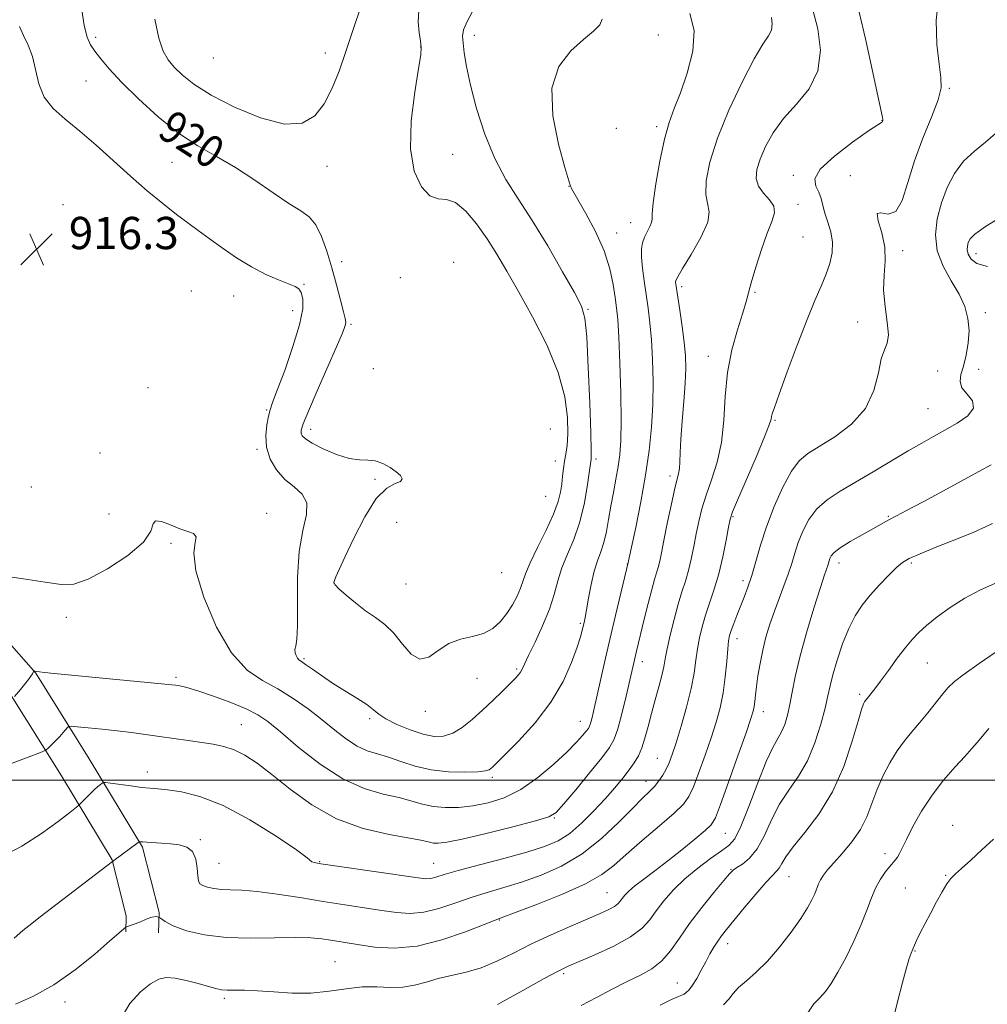
# Model space of a CAD drawing. Extents: x 2119800 to 2122700, y 357300 to 360200.
# Drawn here: x 2121161 to 2121401, y 357944 to 358189 of the extents above; entities that cross this region are included whole.
import ezdxf

# ---------------------------------------------------------------- set-up
doc = ezdxf.new("R2010")
doc.units = 0
doc.header["$MEASUREMENT"] = 0
for name, color, linetype, lineweight in [('32000', 7, 'Continuous', 0), ('DTM HARD BREAKLINE', 7, 'Continuous', 0), ('DTM SPOT ELEVATION', 2, 'Continuous', 13), ('INDEX CONTOUR', 41, 'Continuous', 13), ('INDEX CONTOUR LABEL', 244, 'Continuous', 0), ('INTERMEDIATE CONTOUR', 44, 'Continuous', 0), ('SPOT ELEVATION', 7, 'Continuous', 0)]:
    doc.layers.add(name, color=color, linetype=linetype, lineweight=lineweight)
doc.styles.add('Style-ITALICS', font='ITALICS.shx')

# ---------------------------------------------------------------- blocks, each defined once
blk = doc.blocks.new('SPOT')
at = {"layer": 'SPOT ELEVATION'}
for p, q in [((-3.91, -3.91), (3.82, 3.81)), ((-1.65, 3.77), (1.72, -3.93))]:
    blk.add_line(p, q, dxfattribs=at)

msp = doc.modelspace()

# ---------------------------------------------------------------- linework, layer by layer
at = {"layer": '32000', "flags": 128}
msp.add_lwpolyline([(2120000, 358000), (2122500, 358000)], dxfattribs=at)
at = {"layer": 'DTM HARD BREAKLINE'}
for points in [[(2121145.4, 358049.09, 915.84), (2121165.38, 358026.47, 913.95), (2121178.62, 358005.29, 910.79), (2121191.85, 357983.35, 907.81), (2121195.93, 357967.18, 906), (2121195.8, 357962.16, 905.65)], [(2121158.85, 358021.6, 914.2), (2121171.7, 358001.04, 911.04), (2121184.27, 357980.19, 908.05), (2121187.79, 357966.27, 906.24), (2121187.68, 357962.37, 905.89)]]:
    msp.add_polyline3d(points, dxfattribs=at)
at = {"layer": 'DTM SPOT ELEVATION'}
for p in [(2121274.1, 358184.67, 917.44), (2121319.78, 358184.7, 915.14), (2121180.16, 358184.13, 920.34), (2121237.21, 358180.25, 922.54), (2121260.8, 358181.73, 920.04), (2121209.42, 358179.04, 923.44), (2121177.79, 358173.35, 919.04), (2121392.01, 358171.52, 905.84), (2121375.25, 358163.52, 908.04), (2121309.34, 358161.64, 914.24), (2121319.36, 358162.02, 914.34), (2121199.11, 358153.15, 919.04), (2121268.77, 358155.15, 919.04), (2121237.56, 358152.19, 921.44), (2121353.29, 358149.93, 908.44), (2121367.42, 358149.86, 906.24), (2121297.66, 358147.19, 916.04), (2121172.08, 358142.67, 916.24), (2121354.42, 358142.73, 909.44), (2121312.96, 358138.25, 914.74), (2121309.44, 358135.64, 915.34), (2121355.68, 358134.65, 909.24), (2121380.4, 358131.3, 905.54), (2121241.19, 358128.54, 920.64), (2121398.55, 358130.52, 901.44), (2121269.05, 358128.37, 921.74), (2121255.81, 358124.58, 921.34), (2121203.91, 358121.24, 916.64), (2121231.87, 358122.92, 918.14), (2121325.58, 358122.36, 911.64), (2121214.42, 358120.01, 917.14), (2121343.75, 358120.96, 909.84), (2121229.03, 358116.41, 917.34), (2121302.35, 358116.75, 917.84), (2121400.88, 358115.88, 903.44), (2121243.58, 358112.97, 920.24), (2121369.21, 358113.62, 906.44), (2121332.17, 358105.07, 910.64), (2121249.1, 358102.02, 921.04), (2121399.22, 358101.81, 903.14), (2121389.07, 358101.45, 905.44), (2121193.14, 358097.3, 916.54), (2121386.67, 358092.12, 905.04), (2121222.58, 358091.78, 917.84), (2121233.52, 358086.98, 920.54), (2121293.03, 358087.02, 921.64), (2121348.71, 358089.18, 907.84), (2121181.25, 358081.11, 916.54), (2121220.21, 358081.99, 917.74), (2121294.24, 358079.14, 920.64), (2121304.28, 358079.62, 917.64), (2121322.7, 358075.36, 912.44), (2121164.26, 358072.7, 917.14), (2121249.47, 358074.53, 919.74), (2121291.82, 358070.34, 921.14), (2121183.5, 358065.97, 917.04), (2121222.62, 358066.13, 916.54), (2121338.34, 358065.33, 907.84), (2121376.88, 358065.39, 902.14), (2121254.89, 358063.93, 921.74), (2121198.91, 358058.7, 915.74), (2121312.1, 358053.56, 914.04), (2121364.57, 358053.83, 901.44), (2121382.57, 358053.85, 899.74), (2121280.94, 358051.44, 921.34), (2121239.35, 358048.88, 920.04), (2121257.22, 358048.64, 921.14), (2121340.82, 358049.43, 906.44), (2121172.92, 358040.34, 915.6), (2121300.43, 358038.88, 916.24), (2121339.28, 358035.05, 905.44), (2121231.87, 358030.13, 918.2), (2121315.82, 358029.39, 911.44), (2121386.49, 358029.06, 897.1), (2121284.63, 358027.51, 918.24), (2121200.11, 358025.49, 914.3), (2121274.83, 358025.19, 919.14), (2121369.73, 358021.23, 898.3), (2121262.01, 358017.07, 919.5), (2121345.87, 358016.93, 903.4), (2121216.3, 358013.77, 912.9), (2121248.17, 358015.26, 917.7), (2121300.47, 358014.55, 914.74), (2121319.52, 358005.42, 908.84), (2121193.03, 358001.99, 910.6), (2121278.57, 358000.66, 915.7), (2121316.72, 357999.71, 908.64), (2121293.96, 357990.6, 911.9), (2121392.84, 357988.81, 892.6), (2121206.19, 357985.19, 908.2), (2121336.41, 357986.82, 903.1), (2121235.77, 357979.75, 910.1), (2121375.98, 357981.75, 894.5), (2121210.78, 357979.37, 909.1), (2121264.07, 357979.39, 910.9), (2121337.8, 357977.88, 900.1), (2121352.23, 357976.04, 897.1), (2121391.04, 357976.42, 892.1), (2121381.04, 357973.23, 892.9), (2121307.07, 357972.05, 904.9), (2121280.34, 357965.33, 905.9), (2121336.98, 357959.42, 897.4), (2121383.49, 357957.59, 891.9), (2121239.54, 357954.97, 904.9), (2121296.32, 357951.96, 901.7), (2121324.51, 357949.71, 898.8), (2121212.13, 357945.87, 903.7), (2121172.62, 357944.98, 905.5)]:
    msp.add_point(p, dxfattribs=at)
at = {"layer": 'INDEX CONTOUR'}
for points in [[(2121156.539, 357980.781, 910), (2121161.86, 357983.591, 910), (2121166.759, 357986.726, 910), (2121170.861, 357989.701, 910), (2121173.814, 357992, 910), (2121175.429, 357993.284, 910), (2121176.195, 357993.932, 910), (2121176.768, 357994.499, 910), (2121178.769, 357996.517, 910), (2121179.866, 357997.579, 910), (2121180.75, 357998.377, 910), (2121181.394, 357998.912, 910), (2121181.814, 357999.237, 910), (2121182.1, 357999.394, 910), (2121182.642, 357999.391, 910), (2121183.902, 357999.225, 910), (2121188.941, 357998.534, 910), (2121191.592, 357998.198, 910), (2121193.67, 357997.973, 910), (2121195.598, 357997.79, 910), (2121198.02, 357997.546, 910), (2121201.469, 357997.077, 910), (2121206.058, 357995.965, 910), (2121211.797, 357993.728, 910), (2121218.471, 357990.153, 910), (2121224.988, 357986.093, 910), (2121230.031, 357982.665, 910), (2121232.682, 357980.707, 910), (2121233.857, 357979.693, 910), (2121234.437, 357979.541, 910), (2121236.092, 357979.265, 910), (2121239.505, 357978.755, 910), (2121260.227, 357975.741, 910), (2121262.128, 357975.545, 910), (2121263.307, 357975.613, 910), (2121264.581, 357975.928, 910), (2121266.637, 357976.548, 910), (2121270.126, 357977.551, 910), (2121275.383, 357978.96, 910), (2121281.484, 357980.574, 910), (2121287.184, 357982.136, 910), (2121291.552, 357983.496, 910), (2121294.894, 357984.923, 910), (2121297.824, 357986.795, 910), (2121300.821, 357989.358, 910), (2121303.811, 357992.347, 910), (2121306.586, 357995.37, 910), (2121308.973, 357998.101, 910), (2121310.958, 358000.485, 910), (2121312.565, 358002.533, 910), (2121313.828, 358004.303, 910), (2121314.834, 358006.03, 910), (2121315.677, 358007.999, 910), (2121316.452, 358010.427, 910), (2121317.229, 358013.283, 910), (2121318.076, 358016.472, 910), (2121319.022, 358019.856, 910), (2121319.946, 358023.122, 910), (2121320.688, 358025.916, 910), (2121321.152, 358028.052, 910), (2121321.505, 358030.026, 910), (2121321.979, 358032.503, 910), (2121322.741, 358035.927, 910), (2121323.703, 358039.848, 910), (2121324.715, 358043.595, 910), (2121325.652, 358046.676, 910), (2121326.495, 358049.317, 910), (2121327.256, 358051.925, 910), (2121327.944, 358054.813, 910), (2121328.582, 358057.91, 910), (2121329.193, 358061.054, 910), (2121329.819, 358064.138, 910), (2121330.579, 358067.286, 910), (2121331.613, 358070.68, 910), (2121332.975, 358074.484, 910), (2121334.387, 358078.798, 910), (2121335.489, 358083.707, 910), (2121336.053, 358089.226, 910), (2121336.393, 358095.108, 910), (2121336.955, 358101.037, 910), (2121338.047, 358106.687, 910), (2121339.407, 358111.675, 910), (2121340.637, 358115.608, 910), (2121341.458, 358118.32, 910), (2121342.842, 358123.277, 910), (2121343.98, 358127.149, 910), (2121345.359, 358131.559, 910), (2121346.748, 358135.587, 910), (2121347.908, 358138.536, 910), (2121348.561, 358140.617, 910), (2121348.423, 358142.268, 910), (2121347.363, 358143.862, 910), (2121345.872, 358145.509, 910), (2121344.595, 358147.256, 910), (2121344.051, 358149.163, 910), (2121344.241, 358151.352, 910), (2121345.035, 358153.959, 910), (2121346.347, 358157.063, 910), (2121348.241, 358160.504, 910), (2121350.822, 358164.065, 910), (2121354.032, 358167.622, 910), (2121357.166, 358171.425, 910), (2121359.357, 358175.818, 910), (2121359.977, 358180.959, 910), (2121359.363, 358186.265, 910), (2121358.09, 358190.967, 910)], [(2121176.679, 358191.457, 920), (2121177.385, 358187.061, 920), (2121178.101, 358184.181, 920), (2121178.95, 358182.301, 920), (2121180.03, 358180.726, 920), (2121181.473, 358178.842, 920), (2121183.561, 358176.361, 920), (2121186.611, 358173.079, 920), (2121190.794, 358168.939, 920), (2121195.7, 358164.489, 920), (2121200.77, 358160.425, 920), (2121205.575, 358157.237, 920), (2121210.199, 358154.574, 920), (2121214.855, 358151.879, 920), (2121219.643, 358148.777, 920), (2121224.221, 358145.627, 920), (2121228.135, 358142.973, 920), (2121231.06, 358141.147, 920), (2121233.184, 358139.631, 920), (2121234.821, 358137.698, 920), (2121236.242, 358134.798, 920), (2121237.538, 358131.11, 920), (2121238.756, 358126.988, 920), (2121239.915, 358122.811, 920), (2121240.931, 358119.034, 920), (2121241.691, 358116.131, 920), (2121242.117, 358114.413, 920), (2121242.26, 358113.537, 920), (2121242.204, 358112.996, 920), (2121241.969, 358112.25, 920), (2121241.315, 358110.63, 920), (2121239.938, 358107.433, 920), (2121235.14, 358096.487, 920), (2121232.96, 358091.438, 920), (2121231.697, 358088.336, 920), (2121231.212, 358086.791, 920), (2121231.199, 358086.029, 920), (2121231.46, 358085.381, 920), (2121232.243, 358084.599, 920), (2121233.906, 358083.542, 920), (2121236.634, 358082.161, 920), (2121239.924, 358080.764, 920), (2121243.098, 358079.75, 920), (2121245.643, 358079.376, 920), (2121247.694, 358079.329, 920), (2121249.55, 358079.155, 920), (2121251.428, 358078.514, 920), (2121253.221, 358077.534, 920), (2121254.742, 358076.456, 920), (2121255.806, 358075.486, 920), (2121256.227, 358074.682, 920), (2121255.824, 358074.066, 920), (2121254.486, 358073.52, 920), (2121252.391, 358072.363, 920), (2121249.789, 358069.777, 920), (2121246.951, 358065.31, 920), (2121244.235, 358059.996, 920), (2121242.022, 358055.238, 920), (2121239.799, 358050.39, 920), (2121239.42, 358049.513, 920), (2121239.296, 358048.965, 920), (2121239.591, 358048.374, 920), (2121240.55, 358047.405, 920), (2121242.317, 358045.839, 920), (2121244.639, 358043.914, 920), (2121247.162, 358041.984, 920), (2121249.596, 358040.279, 920), (2121251.911, 358038.547, 920), (2121254.137, 358036.412, 920), (2121256.308, 358033.725, 920), (2121258.456, 358031.241, 920), (2121260.613, 358029.939, 920), (2121262.824, 358030.464, 920), (2121265.185, 358032.119, 920), (2121267.8, 358033.873, 920), (2121270.71, 358034.952, 920), (2121273.689, 358035.61, 920), (2121276.444, 358036.363, 920), (2121278.75, 358037.612, 920), (2121280.646, 358039.317, 920), (2121282.237, 358041.329, 920), (2121283.604, 358043.492, 920), (2121284.73, 358045.635, 920), (2121285.573, 358047.581, 920), (2121286.828, 358051.178, 920), (2121287.963, 358053.85, 920), (2121289.804, 358057.638, 920), (2121291.943, 358061.95, 920), (2121293.807, 358065.962, 920), (2121294.966, 358069.054, 920), (2121295.549, 358071.403, 920), (2121295.829, 358073.39, 920), (2121296.036, 358075.324, 920), (2121296.25, 358077.227, 920), (2121296.508, 358079.053, 920), (2121296.828, 358080.836, 920), (2121297.136, 358082.947, 920), (2121297.334, 358085.84, 920), (2121297.277, 358089.87, 920), (2121296.618, 358095, 920), (2121294.96, 358101.096, 920), (2121292.094, 358107.921, 920), (2121288.558, 358114.841, 920), (2121285.077, 358121.118, 920), (2121282.195, 358126.22, 920), (2121279.73, 358130.424, 920), (2121277.318, 358134.212, 920)], [(2121277.318, 358134.212, 920), (2121274.695, 358137.891, 920), (2121271.992, 358141.066, 920), (2121269.437, 358143.17, 920), (2121267.192, 358143.912, 920), (2121265.141, 358144.11, 920), (2121263.1, 358144.859, 920), (2121260.999, 358147.074, 920), (2121259.223, 358150.946, 920), (2121258.271, 358156.487, 920), (2121258.454, 358163.455, 920), (2121259.337, 358170.596, 920), (2121260.294, 358176.401, 920), (2121260.827, 358179.824, 920), (2121260.937, 358181.662, 920), (2121260.75, 358183.172, 920), (2121260.418, 358185.336, 920), (2121260.193, 358188.031, 920), (2121260.349, 358190.856, 920)], [(2121300.634, 357944.091, 900), (2121304.405, 357946.126, 900), (2121308.326, 357948.187, 900), (2121312.06, 357950.069, 900), (2121315.341, 357951.665, 900), (2121318.172, 357953.237, 900), (2121320.629, 357955.143, 900), (2121322.824, 357957.666, 900), (2121325.028, 357960.789, 900), (2121327.549, 357964.416, 900), (2121330.543, 357968.368, 900), (2121333.559, 357972.122, 900), (2121335.995, 357975.067, 900), (2121337.45, 357976.79, 900), (2121338.331, 357977.671, 900), (2121339.246, 357978.287, 900), (2121340.658, 357979.164, 900), (2121342.44, 357980.627, 900), (2121344.32, 357982.947, 900), (2121346.099, 357986.26, 900), (2121347.885, 357990.142, 900), (2121349.861, 357994.032, 900), (2121352.135, 357997.54, 900), (2121354.522, 358000.963, 900), (2121356.762, 358004.77, 900), (2121358.637, 358009.234, 900), (2121360.103, 358013.837, 900), (2121361.16, 358017.866, 900), (2121361.852, 358020.859, 900), (2121362.408, 358023.35, 900), (2121363.106, 358026.126, 900), (2121364.154, 358029.736, 900), (2121365.496, 358033.776, 900), (2121367.011, 358037.608, 900), (2121368.613, 358040.756, 900), (2121370.362, 358043.395, 900), (2121372.354, 358045.862, 900), (2121374.616, 358048.388, 900), (2121376.89, 358050.766, 900), (2121378.844, 358052.683, 900), (2121380.343, 358053.957, 900), (2121382.019, 358054.938, 900), (2121384.699, 358056.11, 900), (2121388.876, 358057.803, 900), (2121393.714, 358059.744, 900), (2121398.043, 358061.508, 900), (2121400.969, 358062.769, 900), (2121402.702, 358063.589, 900)]]:
    msp.add_polyline3d(points, dxfattribs=at)
at = {"layer": 'INTERMEDIATE CONTOUR'}
for points in [[(2121160.331, 357944.476, 906), (2121164.79, 357946.428, 906), (2121169.854, 357949.227, 906), (2121175.113, 357952.923, 906), (2121179.964, 357956.839, 906), (2121183.752, 357960.112, 906), (2121187.667, 357963.541, 906), (2121187.871, 357963.638, 906), (2121189, 357963.989, 906), (2121190.034, 357964.348, 906), (2121191.306, 357964.861, 906), (2121192.73, 357965.501, 906), (2121194.14, 357966.04, 906), (2121195.348, 357966.204, 906), (2121196.3, 357965.796, 906), (2121197.469, 357964.937, 906), (2121199.461, 357963.824, 906), (2121202.738, 357962.657, 906), (2121207.196, 357961.638, 906), (2121212.591, 357960.97, 906), (2121218.595, 357960.778, 906), (2121224.551, 357960.867, 906), (2121229.721, 357960.965, 906), (2121233.566, 357960.863, 906), (2121236.342, 357960.599, 906), (2121238.502, 357960.276, 906), (2121245.625, 357959.163, 906), (2121249.487, 357958.609, 906), (2121254.289, 357958.339, 906), (2121259.914, 357958.829, 906), (2121266.096, 357960.352, 906), (2121271.984, 357962.383, 906), (2121276.581, 357964.196, 906), (2121279.329, 357965.294, 906), (2121281.435, 357966.1, 906), (2121284.549, 357967.263, 906), (2121289.774, 357969.246, 906), (2121296.045, 357971.753, 906), (2121301.752, 357974.299, 906), (2121305.747, 357976.558, 906), (2121308.713, 357978.824, 906), (2121311.791, 357981.546, 906), (2121315.775, 357984.983, 906), (2121320.062, 357988.627, 906), (2121323.699, 357991.779, 906), (2121326.004, 357993.998, 906), (2121327.376, 357995.888, 906), (2121328.481, 357998.311, 906), (2121329.84, 358001.873, 906), (2121331.374, 358006.155, 906), (2121332.856, 358010.482, 906), (2121334.098, 358014.35, 906), (2121335.082, 358017.947, 906), (2121335.829, 358021.631, 906), (2121336.366, 358025.606, 906), (2121336.74, 358029.442, 906), (2121337.004, 358032.55, 906), (2121337.218, 358034.547, 906), (2121337.476, 358035.857, 906), (2121337.879, 358037.108, 906), (2121338.498, 358038.79, 906), (2121339.285, 358040.845, 906), (2121341.073, 358045.368, 906), (2121341.998, 358047.849, 906), (2121342.944, 358050.733, 906), (2121345.11, 358058.225, 906), (2121346.617, 358062.822, 906), (2121348.545, 358067.835, 906), (2121350.693, 358072.666, 906), (2121352.794, 358076.599, 906), (2121354.71, 358079.172, 906), (2121356.834, 358080.935, 906), (2121359.69, 358082.688, 906), (2121363.555, 358085.094, 906), (2121367.71, 358088.255, 906), (2121371.187, 358092.135, 906), (2121373.285, 358096.577, 906), (2121374.368, 358100.942, 906), (2121375.066, 358104.471, 906), (2121375.85, 358106.699, 906), (2121376.556, 358108.331, 906), (2121376.862, 358110.365, 906), (2121376.574, 358113.525, 906), (2121376.022, 358117.451, 906), (2121375.666, 358121.506, 906), (2121375.805, 358125.204, 906), (2121376.081, 358128.652, 906), (2121375.976, 358132.104, 906), (2121375.188, 358135.647, 906), (2121374.283, 358138.693, 906), (2121374.043, 358140.489, 906), (2121375.013, 358140.654, 906), (2121376.779, 358140.311, 906), (2121378.689, 358140.955, 906), (2121380.259, 358143.706, 906), (2121381.687, 358148.17, 906), (2121383.342, 358153.574, 906), (2121385.437, 358159.183, 906), (2121387.575, 358164.394, 906), (2121389.206, 358168.642, 906), (2121389.924, 358171.64, 906), (2121389.895, 358174.226, 906), (2121389.428, 358177.521, 906), (2121388.867, 358182.358, 906), (2121388.691, 358188.42, 906), (2121389.416, 358195.103, 906)], [(2121242.122, 358180.192, 922), (2121243.513, 358184.355, 922), (2121244.75, 358188.074, 922), (2121246.666, 358193.66, 922)], [(2121159.988, 357960.79, 908), (2121162.17, 357962.678, 908), (2121163.636, 357963.865, 908), (2121166.445, 357966.054, 908), (2121184.398, 357979.817, 908), (2121184.446, 357979.837, 908), (2121184.548, 357979.896, 908), (2121184.739, 357980.024, 908), (2121190.757, 357984.555, 908), (2121191.02, 357984.718, 908), (2121191.16, 357984.727, 908), (2121191.397, 357984.698, 908), (2121191.924, 357984.65, 908), (2121192.927, 357984.579, 908), (2121196.547, 357984.353, 908), (2121198.755, 357984.193, 908), (2121200.915, 357983.951, 908), (2121202.809, 357983.396, 908), (2121204.229, 357982.25, 908), (2121205.039, 357980.376, 908), (2121205.4, 357978.195, 908), (2121205.551, 357976.269, 908), (2121205.715, 357975.019, 908), (2121206.066, 357974.307, 908), (2121206.763, 357973.854, 908), (2121207.926, 357973.439, 908), (2121209.508, 357973.078, 908), (2121211.423, 357972.841, 908), (2121213.655, 357972.755, 908), (2121216.486, 357972.665, 908), (2121220.266, 357972.368, 908), (2121225.193, 357971.726, 908), (2121230.838, 357970.852, 908), (2121236.616, 357969.923, 908), (2121242.028, 357969.082, 908), (2121251.189, 357967.703, 908), (2121254.857, 357967.175, 908), (2121258.209, 357966.942, 908), (2121261.61, 357967.221, 908), (2121265.338, 357968.14, 908), (2121269.31, 357969.466, 908), (2121273.353, 357970.874, 908), (2121277.356, 357972.127, 908), (2121281.46, 357973.337, 908), (2121285.866, 357974.7, 908), (2121290.703, 357976.413, 908), (2121295.79, 357978.68, 908), (2121300.872, 357981.702, 908), (2121305.688, 357985.524, 908), (2121309.965, 357989.56, 908), (2121313.422, 357993.065, 908), (2121315.884, 357995.499, 908), (2121317.579, 357997.13, 908), (2121318.84, 357998.426, 908), (2121319.939, 357999.774, 908), (2121320.918, 358001.214, 908), (2121321.758, 358002.702, 908), (2121322.476, 358004.275, 908), (2121323.22, 358006.308, 908), (2121324.171, 358009.258, 908), (2121325.43, 358013.377, 908), (2121326.781, 358018.105, 908), (2121327.928, 358022.678, 908), (2121328.661, 358026.504, 908), (2121329.11, 358029.693, 908), (2121329.491, 358032.527, 908), (2121329.987, 358035.256, 908), (2121330.648, 358038.003, 908), (2121331.492, 358040.859, 908), (2121333.642, 358047.298, 908), (2121334.759, 358051.116, 908), (2121335.772, 358055.355, 908), (2121336.615, 358059.445, 908), (2121337.229, 358062.677, 908), (2121337.64, 358064.686, 908), (2121338.223, 358066.479, 908), (2121339.442, 358069.407, 908), (2121344.034, 358080.096, 908), (2121346.13, 358085.094, 908), (2121347.299, 358088.095, 908), (2121347.745, 358089.504, 908), (2121347.863, 358090.129, 908), (2121348.03, 358090.791, 908), (2121348.562, 358092.346, 908), (2121349.758, 358095.661, 908), (2121351.782, 358101.207, 908), (2121354.26, 358107.876, 908), (2121356.683, 358114.168, 908), (2121358.648, 358118.934, 908), (2121360.168, 358122.441, 908), (2121361.363, 358125.31, 908), (2121362.309, 358128.054, 908), (2121362.906, 358130.758, 908), (2121363.01, 358133.397, 908), (2121362.557, 358135.944, 908), (2121361.798, 358138.343, 908), (2121361.061, 358140.535, 908), (2121360.578, 358142.479, 908), (2121360.185, 358144.206, 908), (2121359.621, 358145.768, 908), (2121358.836, 358147.271, 908), (2121358.618, 358149.044, 908), (2121359.968, 358151.47, 908), (2121363.462, 358154.726, 908), (2121367.975, 358158.173, 908), (2121371.959, 358160.964, 908), (2121374.237, 358162.482, 908), (2121375.122, 358163.018, 908), (2121375.299, 358163.092, 908), (2121375.343, 358163.136, 908), (2121375.448, 358163.442, 908), (2121375.475, 358163.59, 908), (2121375.469, 358163.8, 908), (2121375.376, 358164.269, 908), (2121375.026, 358165.873, 908), (2121374.218, 358169.657, 908), (2121372.85, 358176.146, 908), (2121371.2, 358183.771, 908), (2121369.643, 358190.442, 908)], [(2121160.08, 358020.753, 914), (2121161.527, 358022.462, 914), (2121162.577, 358023.734, 914), (2121163.516, 358024.913, 914), (2121164.142, 358025.769, 914), (2121164.497, 358026.323, 914), (2121164.853, 358027.057, 914), (2121164.888, 358027.058, 914), (2121165.166, 358026.998, 914), (2121165.557, 358026.93, 914), (2121166.271, 358026.827, 914), (2121167.526, 358026.672, 914), (2121169.934, 358026.415, 914), (2121174.208, 358025.996, 914), (2121197.394, 358023.819, 914), (2121199.088, 358023.638, 914), (2121199.999, 358023.513, 914), (2121201.095, 358023.329, 914), (2121202.837, 358022.921, 914), (2121205.564, 358022.111, 914), (2121209.411, 358020.801, 914), (2121213.701, 358019.207, 914), (2121217.551, 358017.625, 914), (2121220.391, 358016.203, 914), (2121222.887, 358014.5, 914), (2121226.013, 358011.931, 914), (2121230.47, 358008.171, 914), (2121235.856, 358003.958, 914), (2121241.493, 358000.29, 914), (2121246.789, 357997.913, 914), (2121251.498, 357996.545, 914), (2121255.458, 357995.652, 914), (2121258.608, 357994.81, 914), (2121261.286, 357994.037, 914), (2121263.928, 357993.46, 914), (2121266.886, 357993.186, 914), (2121270.182, 357993.236, 914), (2121273.753, 357993.607, 914), (2121277.544, 357994.336, 914), (2121281.524, 357995.617, 914), (2121285.671, 357997.679, 914), (2121289.899, 358000.612, 914), (2121293.866, 358003.935, 914), (2121297.165, 358007.025, 914), (2121299.5, 358009.385, 914), (2121300.999, 358011.035, 914), (2121301.9, 358012.119, 914), (2121302.424, 358012.805, 914), (2121302.731, 358013.352, 914), (2121302.965, 358014.041, 914), (2121303.258, 358015.159, 914), (2121303.696, 358017.008, 914), (2121306.44, 358029.122, 914), (2121307.764, 358034.859, 914), (2121309.167, 358040.796, 914), (2121312.334, 358053.947, 914), (2121313.151, 358057.782, 914), (2121314.181, 358062.667, 914), (2121315.442, 358068.951, 914), (2121316.641, 358075.585, 914), (2121317.539, 358081.74, 914), (2121318.121, 358087.481, 914), (2121318.427, 358093.096, 914), (2121318.495, 358098.765, 914), (2121318.368, 358104.248, 914), (2121318.089, 358109.194, 914), (2121317.7, 358113.368, 914), (2121317.24, 358116.985, 914), (2121316.748, 358120.375, 914), (2121316.27, 358123.761, 914), (2121315.875, 358126.956, 914), (2121315.642, 358129.667, 914), (2121315.633, 358131.7, 914), (2121315.86, 358133.244, 914), (2121316.321, 358134.589, 914), (2121316.977, 358135.946, 914), (2121317.647, 358137.226, 914), (2121318.111, 358138.263, 914), (2121318.238, 358139.072, 914), (2121318.255, 358140.385, 914), (2121318.475, 358143.114, 914), (2121319.132, 358147.8, 914), (2121320.127, 358153.497, 914), (2121321.279, 358158.887, 914), (2121322.457, 358163.037, 914), (2121323.736, 358166.547, 914), (2121325.242, 358170.399, 914), (2121326.964, 358175.28, 914), (2121328.35, 358180.691, 914), (2121328.712, 358185.833, 914), (2121327.593, 358190.086, 914)], [(2121288.51, 358138.749, 918), (2121285.029, 358144.089, 918), (2121281.946, 358148.934, 918), (2121279.2, 358154.103, 918), (2121276.759, 358160.138, 918), (2121274.708, 358166.481, 918), (2121273.16, 358172.297, 918), (2121272.18, 358176.919, 918), (2121271.634, 358180.352, 918), (2121271.342, 358182.766, 918), (2121271.205, 358184.43, 918), (2121271.458, 358185.997, 918), (2121272.423, 358188.218, 918), (2121274.226, 358191.651, 918)], [(2121145.087, 357998.811, 912), (2121163.433, 358005.657, 912), (2121166.527, 358006.827, 912), (2121167.823, 358007.413, 912), (2121168.431, 358007.918, 912), (2121170.267, 358009.765, 912), (2121171.294, 358010.833, 912), (2121172.149, 358011.765, 912), (2121173.226, 358013.013, 912), (2121173.531, 358013.278, 912), (2121174.154, 358013.329, 912), (2121175.63, 358013.209, 912), (2121178.309, 358012.96, 912), (2121181.808, 358012.618, 912), (2121185.562, 358012.216, 912), (2121189.128, 358011.783, 912), (2121192.554, 358011.32, 912), (2121196.01, 358010.824, 912), (2121203.164, 358009.774, 912), (2121209.377, 358008.887, 912), (2121211.998, 358008.363, 912), (2121214.535, 358007.531, 912), (2121217.196, 358006.195, 912), (2121220.234, 358004.195, 912), (2121223.911, 358001.377, 912), (2121228.435, 357997.734, 912), (2121233.795, 357993.841, 912), (2121239.923, 357990.423, 912), (2121246.599, 357988.03, 912), (2121252.991, 357986.525, 912), (2121258.111, 357985.601, 912), (2121261.272, 357984.992, 912), (2121262.975, 357984.604, 912), (2121264.019, 357984.383, 912), (2121265.204, 357984.319, 912), (2121267.32, 357984.576, 912), (2121271.156, 357985.355, 912), (2121277.071, 357986.751, 912), (2121283.713, 357988.408, 912), (2121289.3, 357989.861, 912), (2121292.586, 357990.858, 912), (2121294.46, 357991.997, 912), (2121296.347, 357994.087, 912), (2121299.281, 357997.62, 912), (2121302.728, 358001.81, 912), (2121305.764, 358005.548, 912), (2121307.705, 358008.088, 912), (2121308.843, 358010.113, 912), (2121309.709, 358012.666, 912), (2121310.713, 358016.449, 912), (2121311.778, 358020.8, 912), (2121314.381, 358031.951, 912), (2121316.306, 358039.901, 912), (2121317.275, 358043.819, 912), (2121318.17, 358047.287, 912), (2121318.854, 358049.716, 912), (2121319.358, 358051.372, 912), (2121319.753, 358052.735, 912), (2121320.116, 358054.27, 912), (2121320.549, 358056.375, 912), (2121321.157, 358059.43, 912), (2121321.998, 358063.59, 912), (2121322.936, 358068.093, 912), (2121323.784, 358071.953, 912), (2121324.784, 358076.012, 912), (2121324.994, 358077.292, 912), (2121325.084, 358078.914, 912), (2121325.16, 358081.236, 912), (2121325.333, 358084.55, 912), (2121325.676, 358088.964, 912), (2121326.088, 358093.851, 912), (2121326.426, 358098.4, 912), (2121326.571, 358102.045, 912), (2121326.493, 358105.204, 912), (2121326.189, 358108.544, 912), (2121325.678, 358112.49, 912), (2121325.09, 358116.513, 912), (2121324.262, 358121.918, 912), (2121324.112, 358122.979, 912), (2121324.064, 358123.475, 912), (2121324.123, 358123.882, 912), (2121324.584, 358124.795, 912), (2121325.81, 358126.84, 912), (2121327.956, 358130.356, 912), (2121330.33, 358134.539, 912), (2121332.032, 358138.3, 912), (2121332.435, 358140.885, 912), (2121331.535, 358145.185, 912), (2121331.64, 358148.582, 912), (2121332.568, 358153.225, 912), (2121334.453, 358159.125, 912), (2121337.293, 358166.082, 912), (2121340.548, 358173.059, 912), (2121343.54, 358178.807, 912), (2121345.727, 358182.442, 912), (2121347.111, 358184.518, 912), (2121347.824, 358185.953, 912), (2121348.007, 358187.474, 912), (2121347.826, 358189.043, 912)], [(2121156.309, 358050.696, 916), (2121162.275, 358049.897, 916), (2121167.71, 358049.073, 916), (2121171.614, 358048.5, 916), (2121174.75, 358048.591, 916), (2121178.322, 358049.789, 916), (2121183.106, 358052.339, 916), (2121188.146, 358055.67, 916), (2121192.057, 358059.01, 916), (2121193.894, 358061.696, 916), (2121194.468, 358063.5, 916), (2121195.031, 358064.302, 916), (2121196.536, 358064.089, 916), (2121198.735, 358063.264, 916), (2121201.084, 358062.335, 916), (2121203.092, 358061.674, 916), (2121204.496, 358061.103, 916), (2121205.089, 358060.311, 916), (2121204.853, 358058.925, 916), (2121204.524, 358056.339, 916), (2121205.024, 358051.891, 916), (2121207.026, 358045.317, 916), (2121210.193, 358037.946, 916), (2121213.936, 358031.512, 916), (2121217.767, 358027.279, 916), (2121221.59, 358024.659, 916), (2121225.411, 358022.6, 916), (2121229.215, 358020.259, 916), (2121232.911, 358017.633, 916), (2121236.389, 358014.931, 916), (2121239.563, 358012.359, 916), (2121242.453, 358010.112, 916), (2121245.102, 358008.382, 916), (2121247.583, 358007.269, 916), (2121250.08, 358006.499, 916), (2121252.804, 358005.704, 916), (2121255.931, 358004.628, 916), (2121259.488, 358003.468, 916), (2121263.467, 358002.531, 916), (2121267.753, 358002.048, 916), (2121271.817, 358001.942, 916), (2121275.024, 358002.059, 916), (2121276.927, 358002.269, 916), (2121277.837, 358002.531, 916), (2121278.254, 358002.831, 916), (2121278.683, 358003.241, 916), (2121281.692, 358006.223, 916), (2121285.099, 358009.671, 916), (2121289.212, 358014.195, 916), (2121293.132, 358019.28, 916), (2121296.142, 358024.416, 916), (2121298.244, 358029.122, 916), (2121299.619, 358032.928, 916), (2121300.447, 358035.508, 916), (2121300.902, 358037.124, 916), (2121301.156, 358038.182, 916), (2121301.364, 358039.096, 916), (2121301.609, 358040.296, 916), (2121301.958, 358042.22, 916), (2121302.46, 358045.121, 916), (2121303.103, 358048.525, 916), (2121303.857, 358051.773, 916), (2121304.684, 358054.391, 916), (2121305.513, 358056.628, 916), (2121306.264, 358058.918, 916), (2121306.884, 358061.599, 916), (2121307.431, 358064.638, 916), (2121307.993, 358067.91, 916), (2121308.627, 358071.286, 916), (2121309.271, 358074.614, 916), (2121309.836, 358077.739, 916), (2121310.246, 358080.682, 916), (2121310.486, 358084.158, 916), (2121310.553, 358089.062, 916), (2121310.456, 358095.862, 916), (2121310.248, 358103.338, 916), (2121309.99, 358109.843, 916), (2121309.728, 358114.2, 916), (2121309.44, 358117.094, 916), (2121309.086, 358119.68, 916), (2121308.592, 358122.891, 916), (2121307.748, 358126.8, 916), (2121306.308, 358131.26, 916), (2121304.172, 358136.029, 916), (2121301.811, 358140.495, 916), (2121299.839, 358143.948, 916), (2121298.254, 358146.701, 916), (2121298.129, 358146.95, 916), (2121298.012, 358147.286, 916), (2121297.607, 358148.607, 916), (2121296.628, 358151.878, 916), (2121295.01, 358157.636, 916), (2121293.579, 358164.73, 916), (2121293.385, 358171.584, 916), (2121295.124, 358176.946, 916), (2121298.094, 358180.851, 916), (2121301.241, 358183.658, 916), (2121303.685, 358185.71, 916), (2121305.239, 358187.291, 916), (2121305.89, 358188.668, 916)], [(2121194.905, 358188.683, 922), (2121195.894, 358183.99, 922), (2121196.951, 358180.747, 922), (2121198.175, 358178.565, 922), (2121199.691, 358176.78, 922), (2121201.682, 358174.83, 922), (2121204.566, 358172.546, 922), (2121208.822, 358169.859, 922), (2121214.648, 358166.846, 922), (2121221.118, 358164.172, 922), (2121227.025, 358162.646, 922), (2121231.444, 358162.879, 922), (2121234.579, 358164.69, 922), (2121236.919, 358167.696, 922), (2121238.879, 358171.521, 922), (2121240.593, 358175.805, 922), (2121242.122, 358180.192, 922)], [(2121161.306, 358186.862, 918), (2121162.327, 358184.636, 918), (2121163.491, 358182.233, 918), (2121164.524, 358179.44, 918), (2121165.272, 358176.149, 918), (2121166.081, 358172.655, 918), (2121167.417, 358169.359, 918), (2121169.637, 358166.522, 918), (2121172.657, 358163.852, 918), (2121176.278, 358160.923, 918), (2121180.309, 358157.434, 918), (2121188.857, 358149.718, 918), (2121193.011, 358146.117, 918), (2121196.855, 358142.929, 918), (2121200.22, 358140.259, 918), (2121203.035, 358138.136, 918), (2121205.614, 358136.272, 918), (2121208.366, 358134.302, 918), (2121211.595, 358131.974, 918), (2121215.17, 358129.503, 918), (2121218.852, 358127.218, 918), (2121222.397, 358125.383, 918), (2121225.544, 358124.01, 918), (2121228.021, 358123.046, 918), (2121229.653, 358122.393, 918), (2121230.624, 358121.777, 918), (2121231.21, 358120.877, 918), (2121231.59, 358119.361, 918), (2121231.552, 358116.841, 918), (2121230.786, 358112.914, 918), (2121229.14, 358107.473, 918), (2121227.085, 358101.594, 918), (2121225.248, 358096.649, 918), (2121224.099, 358093.606, 918), (2121223.475, 358091.827, 918), (2121223.057, 358090.271, 918), (2121222.626, 358088.121, 918), (2121222.376, 358085.438, 918), (2121222.602, 358082.508, 918), (2121223.525, 358079.596, 918), (2121225.078, 358076.89, 918), (2121227.118, 358074.563, 918), (2121229.426, 358072.68, 918), (2121231.463, 358070.894, 918), (2121232.613, 358068.754, 918), (2121232.484, 358065.845, 918), (2121231.59, 358061.902, 918), (2121230.67, 358056.694, 918), (2121230.285, 358050.254, 918), (2121230.275, 358043.649, 918), (2121230.302, 358038.209, 918), (2121230.116, 358034.901, 918), (2121229.824, 358033.236, 918), (2121229.626, 358032.362, 918), (2121229.67, 358031.586, 918), (2121229.907, 358030.85, 918), (2121230.24, 358030.256, 918), (2121230.625, 358029.843, 918), (2121231.235, 358029.408, 918), (2121232.294, 358028.687, 918), (2121233.973, 358027.487, 918), (2121236.229, 358025.895, 918), (2121238.967, 358024.069, 918), (2121242.028, 358022.166, 918), (2121245.011, 358020.338, 918), (2121247.451, 358018.738, 918), (2121249.082, 358017.454, 918), (2121250.427, 358016.331, 918), (2121252.206, 358015.153, 918), (2121254.918, 358013.784, 918), (2121258.187, 358012.425, 918), (2121261.417, 358011.358, 918), (2121264.155, 358010.823, 918), (2121266.519, 358010.907, 918), (2121268.771, 358011.655, 918), (2121271.124, 358013.072, 918), (2121273.593, 358015.015, 918), (2121276.147, 358017.301, 918), (2121278.716, 358019.731, 918), (2121281.085, 358022.035, 918), (2121284.293, 358025.217, 918), (2121285.082, 358026.063, 918), (2121285.575, 358026.722, 918), (2121285.984, 358027.477, 918), (2121286.565, 358028.724, 918), (2121287.587, 358030.889, 918), (2121289.198, 358034.22, 918), (2121291.07, 358038.255, 918), (2121292.756, 358042.357, 918), (2121293.946, 358046.034, 918), (2121294.867, 358049.378, 918), (2121295.88, 358052.629, 918), (2121297.242, 358056.01, 918), (2121298.783, 358059.683, 918), (2121300.225, 358063.792, 918), (2121301.345, 358068.335, 918), (2121302.136, 358072.716, 918), (2121302.643, 358076.191, 918), (2121303.094, 358079.534, 918), (2121303.136, 358080.008, 918), (2121303.13, 358081.747, 918), (2121303.017, 358086.034, 918), (2121302.759, 358093.52, 918), (2121302.402, 358102.32, 918), (2121302.014, 358109.918, 918), (2121301.574, 358114.555, 918), (2121300.709, 358117.519, 918), (2121298.953, 358120.854, 918), (2121296.02, 358126.059, 918), (2121292.338, 358132.439, 918), (2121288.51, 358138.749, 918)], [(2121186.526, 357941.002, 904), (2121188.693, 357944.63, 904), (2121191.29, 357947.48, 904), (2121193.793, 357949.494, 904), (2121195.839, 357950.648, 904), (2121197.723, 357951.064, 904), (2121199.904, 357950.894, 904), (2121202.67, 357950.309, 904), (2121205.628, 357949.531, 904), (2121208.216, 357948.796, 904), (2121210.043, 357948.292, 904), (2121211.412, 357948.014, 904), (2121212.803, 357947.908, 904), (2121217.099, 357947.906, 904), (2121220.326, 357947.783, 904), (2121224.364, 357947.482, 904), (2121228.917, 357947.2, 904), (2121233.604, 357947.198, 904), (2121238.105, 357947.633, 904), (2121242.339, 357948.253, 904), (2121246.283, 357948.699, 904), (2121249.925, 357948.734, 904), (2121253.284, 357948.597, 904), (2121256.386, 357948.646, 904), (2121259.286, 357949.139, 904), (2121262.152, 357949.933, 904), (2121265.178, 357950.785, 904), (2121272.105, 357952.352, 904), (2121275.871, 357953.482, 904), (2121279.755, 357955.105, 904), (2121283.865, 357957.121, 904), (2121288.346, 357959.361, 904), (2121293.225, 357961.648, 904), (2121298.045, 357963.795, 904), (2121305.346, 357966.946, 904), (2121307.484, 357967.911, 904), (2121308.88, 357968.658, 904), (2121309.763, 357969.324, 904), (2121310.349, 357969.978, 904), (2121310.852, 357970.672, 904), (2121311.482, 357971.468, 904), (2121312.447, 357972.461, 904), (2121313.954, 357973.757, 904), (2121316.15, 357975.442, 904), (2121318.939, 357977.518, 904), (2121322.167, 357979.966, 904), (2121325.623, 357982.699, 904), (2121328.864, 357985.347, 904), (2121331.391, 357987.471, 904), (2121332.909, 357988.916, 904), (2121333.938, 357990.648, 904), (2121335.204, 357993.92, 904), (2121337.204, 357999.471, 904), (2121339.528, 358006.002, 904), (2121341.541, 358011.706, 904), (2121342.761, 358015.236, 904), (2121343.336, 358017.089, 904), (2121343.568, 358018.227, 904), (2121343.718, 358019.47, 904), (2121343.887, 358021.083, 904), (2121344.129, 358023.193, 904), (2121344.496, 358025.868, 904), (2121345.005, 358028.94, 904), (2121345.667, 358032.187, 904), (2121346.488, 358035.424, 904), (2121347.458, 358038.636, 904), (2121348.561, 358041.847, 904), (2121349.764, 358045.059, 904), (2121350.958, 358048.179, 904), (2121352.017, 358051.092, 904), (2121352.865, 358053.734, 904), (2121353.63, 358056.26, 904), (2121354.491, 358058.878, 904), (2121355.616, 358061.716, 904), (2121357.121, 358064.591, 904), (2121359.112, 358067.244, 904), (2121361.679, 358069.508, 904), (2121364.863, 358071.606, 904), (2121368.689, 358073.853, 904), (2121373.09, 358076.453, 904), (2121377.626, 358079.16, 904), (2121381.764, 358081.612, 904), (2121385.135, 358083.556, 904), (2121388.022, 358085.169, 904), (2121390.871, 358086.735, 904), (2121393.918, 358088.471, 904), (2121396.561, 358090.33, 904), (2121397.986, 358092.202, 904), (2121397.689, 358093.993, 904), (2121396.387, 358095.687, 904), (2121395.102, 358097.287, 904), (2121394.633, 358098.837, 904), (2121394.867, 358100.545, 904), (2121395.469, 358102.661, 904), (2121396.127, 358105.343, 904), (2121396.646, 358108.389, 904), (2121396.856, 358111.504, 904), (2121396.605, 358114.475, 904), (2121395.812, 358117.403, 904), (2121394.411, 358120.469, 904), (2121392.451, 358123.813, 904), (2121390.432, 358127.417, 904), (2121388.967, 358131.223, 904), (2121388.519, 358135.168, 904), (2121388.957, 358139.162, 904), (2121390.002, 358143.11, 904), (2121391.43, 358146.908, 904), (2121393.244, 358150.406, 904), (2121395.506, 358153.443, 904), (2121398.195, 358155.938, 904), (2121400.969, 358158.128, 904), (2121403.406, 358160.33, 904)], [(2121401.414, 358127.348, 902), (2121398.836, 358128.088, 902), (2121397.376, 358129.184, 902), (2121396.677, 358130.374, 902), (2121396.422, 358131.448, 902), (2121396.46, 358132.399, 902), (2121396.68, 358133.274, 902), (2121397.105, 358134.168, 902), (2121398.293, 358135.374, 902), (2121400.935, 358137.236, 902), (2121405.4, 358140.021, 902)], [(2121279.912, 357944.395, 902), (2121286.132, 357947.822, 902), (2121291.494, 357950.797, 902), (2121294.901, 357952.638, 902), (2121297.259, 357953.784, 902), (2121304.032, 357956.689, 902), (2121308.719, 357958.851, 902), (2121312.901, 357961.121, 902), (2121315.747, 357963.267, 902), (2121317.637, 357965.374, 902), (2121319.256, 357967.611, 902), (2121321.179, 357970.097, 902), (2121323.537, 357972.765, 902), (2121326.35, 357975.5, 902), (2121329.554, 357978.166, 902), (2121332.746, 357980.553, 902), (2121335.438, 357982.431, 902), (2121337.312, 357983.781, 902), (2121338.734, 357985.44, 902), (2121340.241, 357988.46, 902), (2121342.215, 357993.462, 902), (2121344.43, 357999.35, 902), (2121346.508, 358004.602, 902), (2121348.152, 358008.087, 902), (2121350.355, 358011.923, 902), (2121351.135, 358013.812, 902), (2121351.792, 358016.068, 902), (2121352.373, 358018.705, 902), (2121352.95, 358021.791, 902), (2121353.713, 358025.605, 902), (2121354.875, 358030.48, 902), (2121356.546, 358036.486, 902), (2121358.398, 358042.654, 902), (2121359.996, 358047.755, 902), (2121361.014, 358050.888, 902), (2121361.824, 358053.231, 902), (2121362.365, 358054.934, 902), (2121362.668, 358055.586, 902), (2121363.393, 358056.432, 902), (2121364.904, 358057.601, 902), (2121367.385, 358059.148, 902), (2121370.32, 358060.828, 902), (2121376.949, 358064.523, 902), (2121378.879, 358065.506, 902), (2121381.348, 358066.807, 902), (2121385.471, 358069.02, 902), (2121390.489, 358071.736, 902), (2121399.254, 358076.512, 902), (2121402.354, 358078.186, 902)], [(2121320.255, 357944.152, 898), (2121323.048, 357945.571, 898), (2121324.748, 357946.342, 898), (2121325.626, 357946.697, 898), (2121326.153, 357946.927, 898), (2121326.723, 357947.301, 898), (2121327.429, 357947.99, 898), (2121328.29, 357949.141, 898), (2121329.306, 357950.83, 898), (2121330.412, 357952.857, 898), (2121331.527, 357954.949, 898), (2121332.585, 357956.878, 898), (2121333.581, 357958.592, 898), (2121334.524, 357960.084, 898), (2121335.477, 357961.42, 898), (2121336.705, 357962.972, 898), (2121341.091, 357968.297, 898), (2121343.938, 357971.704, 898), (2121346.437, 357974.591, 898), (2121348.116, 357976.374, 898), (2121349.127, 357977.384, 898), (2121349.775, 357978.184, 898), (2121350.391, 357979.28, 898), (2121351.391, 357980.961, 898), (2121353.214, 357983.461, 898), (2121356.113, 357986.972, 898), (2121359.604, 357991.511, 898), (2121363.017, 357997.056, 898), (2121365.802, 358003.4, 898), (2121367.889, 358009.615, 898), (2121369.33, 358014.594, 898), (2121370.199, 358017.536, 898), (2121370.671, 358018.889, 898), (2121370.941, 358019.408, 898), (2121371.184, 358019.742, 898), (2121371.902, 358020.611, 898), (2121372.511, 358021.382, 898), (2121373.452, 358022.616, 898), (2121374.877, 358024.531, 898), (2121376.849, 358027.208, 898), (2121379.067, 358030.197, 898), (2121381.142, 358032.914, 898), (2121382.821, 358034.951, 898), (2121384.408, 358036.598, 898), (2121386.348, 358038.317, 898), (2121388.976, 358040.447, 898), (2121392.191, 358042.814, 898), (2121395.787, 358045.119, 898), (2121399.576, 358047.121, 898), (2121403.454, 358048.812, 898)], [(2121335.953, 357944.232, 896), (2121337.243, 357945.678, 896), (2121338.356, 357947.066, 896), (2121339.708, 357948.532, 896), (2121341.62, 357950.223, 896), (2121344.042, 357952.339, 896), (2121346.836, 357955.093, 896), (2121349.825, 357958.565, 896), (2121352.697, 357962.3, 896), (2121355.104, 357965.712, 896), (2121356.792, 357968.348, 896), (2121357.879, 357970.307, 896), (2121358.578, 357971.822, 896), (2121359.532, 357974.236, 896), (2121360.037, 357975.302, 896), (2121360.725, 357976.391, 896), (2121361.756, 357977.705, 896), (2121363.299, 357979.468, 896), (2121365.419, 357981.833, 896), (2121367.77, 357984.664, 896), (2121369.902, 357987.751, 896), (2121371.495, 357990.926, 896), (2121372.751, 357994.176, 896), (2121374.002, 357997.527, 896), (2121375.504, 358000.963, 896), (2121377.213, 358004.287, 896), (2121379.012, 358007.26, 896), (2121380.814, 358009.733, 896), (2121382.652, 358011.934, 896), (2121384.593, 358014.181, 896), (2121386.654, 358016.681, 896), (2121390.363, 358021.35, 896), (2121391.711, 358022.958, 896), (2121393.245, 358024.419, 896), (2121395.673, 358026.291, 896), (2121399.396, 358028.922, 896), (2121403.603, 358031.809, 896)], [(2121356.886, 357942.31, 894), (2121358.33, 357944.513, 894), (2121359.839, 357946.026, 894), (2121361.257, 357947.591, 894), (2121362.696, 357949.594, 894), (2121364.334, 357952.333, 894), (2121366.273, 357955.963, 894), (2121368.299, 357960.083, 894), (2121370.12, 357964.153, 894), (2121371.53, 357967.729, 894), (2121372.662, 357970.77, 894), (2121373.734, 357973.332, 894), (2121374.906, 357975.463, 894), (2121376.091, 357977.181, 894), (2121377.143, 357978.493, 894), (2121378.571, 357980.17, 894), (2121379.075, 357980.876, 894), (2121379.572, 357981.762, 894), (2121381.325, 357985.307, 894), (2121382.954, 357988.482, 894), (2121385.103, 357992.304, 894), (2121387.687, 357996.287, 894), (2121390.568, 358000.003, 894), (2121393.41, 358003.245, 894), (2121395.825, 358005.864, 894), (2121397.556, 358007.8, 894), (2121398.872, 358009.351, 894), (2121400.174, 358010.907, 894), (2121401.776, 358012.755, 894)], [(2121376.439, 357934.079, 892), (2121379.152, 357945.025, 892), (2121380.351, 357949.783, 892), (2121381.326, 357953.473, 892), (2121382.016, 357955.8, 892), (2121382.47, 357957.079, 892), (2121383.303, 357959.073, 892), (2121383.856, 357960.261, 892), (2121384.769, 357962.103, 892), (2121385.972, 357964.459, 892), (2121387.348, 357967.107, 892), (2121388.781, 357969.813, 892), (2121390.158, 357972.303, 892), (2121391.368, 357974.292, 892), (2121392.379, 357975.633, 892), (2121393.477, 357976.724, 892), (2121395.026, 357978.101, 892), (2121397.277, 357980.152, 892), (2121400.025, 357982.683, 892), (2121402.951, 357985.355, 892)]]:
    msp.add_polyline3d(points, dxfattribs=at)

# ---------------------------------------------------------------- block references
at = {"layer": 'SPOT ELEVATION'}
msp.add_blockref('SPOT', (2121165.546, 358131.64, 916.332), dxfattribs=at)

# ---------------------------------------------------------------- texts
at = {"layer": 'INDEX CONTOUR LABEL', "style": 'Style-ITALICS', "width": 0.875}
msp.add_text('920', height=8, rotation=327.2, dxfattribs=at).set_placement((2121195.195, 358159.794, 920))
at = {"layer": 'SPOT ELEVATION', "style": 'Style-ITALICS'}
msp.add_text('916.3', height=8, dxfattribs=at).set_placement((2121173.546, 358131.64, 916.332))

doc.saveas('drawing.dxf')
